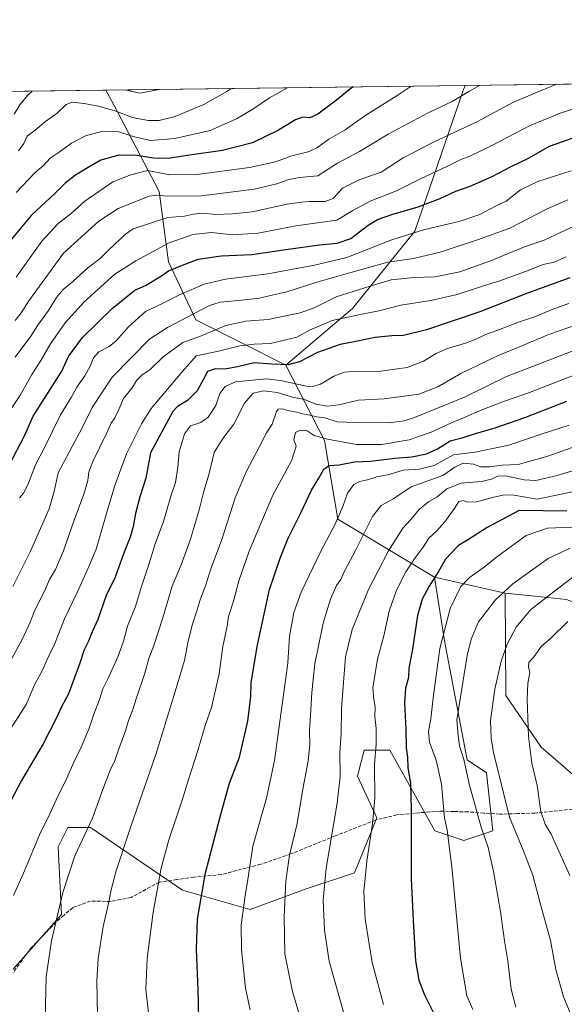
# Model space of a CAD drawing. Units: metres. Extents: x 586455 to 589886, y 4770621 to 4772978.
# Drawn here: x 587298 to 587548, y 4772526 to 4772978 of the extents above; entities that cross this region are included whole.
import ezdxf

# ---------------------------------------------------------------- set-up
doc = ezdxf.new("R2010")
doc.units = ezdxf.units.M
doc.header["$MEASUREMENT"] = 0
doc.linetypes.add('DGN Style 3', pattern=[2.307223458686699, 1.648016756204785, -0.6592067024819142])
for name, color, linetype, lineweight in [('Arbolado forestal CxS', 92, 'Continuous', 0), ('Comarca CxS', 21, 'Continuous', 0), ('Comunidad Autónoma CxS', 142, 'Continuous', 0), ('Curva de nivel maestra', 30, 'Continuous', 30), ('Curva de nivel normal', 30, 'Continuous', 0), ('Municipio CxS', 4, 'Continuous', 0), ('Pastizal CxS', 92, 'Continuous', 0), ('Provincia CxS', 1, 'Continuous', 0), ('Senda', 7, 'DGN Style 3', 0)]:
    doc.layers.add(name, color=color, linetype=linetype, lineweight=lineweight)

# ---------------------------------------------------------------- blocks, each defined once
blk = doc.blocks.new('*U12')
at = {"layer": 'Arbolado forestal CxS', "color": 92, "linetype": 'Continuous', "lineweight": 0}
blk.add_polyline3d([(587548.7730999999, 4772711.694900001, 816.5838999999978), (587534.2588999998, 4772713.223300001, 813.1333000000013), (587520.6633000001, 4772714.6547, 809.7289000000019), (587488.1158999996, 4772722.054300001, 799.3028000000049), (587443.7323000003, 4772748.692500001, 779.6371000000072), (587437.6275000004, 4772784.842300001, 769.8818000000028), (587419.8066999996, 4772819.476500001, 748.996499999994), (587450.4987000005, 4772845.4507, 742.7388000000064), (587479.1057000002, 4772880.9209, 728.7131999999983), (587501.4341000002, 4772946.1489, 708.4355999999971), (587502.2599999999, 4772947.9257, 707.919399999999), (588063.9238, 4772955.17, 769.434500000003)], dxfattribs=at)
blk = doc.blocks.new('*U18')
at = {"layer": 'Arbolado forestal CxS', "color": 92, "linetype": 'Continuous', "lineweight": 0}
for points in [[(587569.7324999999, 4772615.8499, 828.804999999993), (587537.1848999998, 4772643.9681, 821.3136999999988), (587520.9111000003, 4772667.645300001, 816.5105999999942), (587520.6633000001, 4772714.6547, 809.7289000000019), (587534.2588999998, 4772713.223300001, 813.1333000000013), (587548.7730999999, 4772711.694900001, 816.5838999999978)], [(587078.5072999997, 4772942.460300001, 610.4952000000048), (587337.1059999998, 4772945.795600001, 685.3467999999993), (587340.8227000004, 4772939.097899999, 688.0549000000028), (587361.7039000001, 4772899.148700001, 708.5647999999928), (587365.9130999995, 4772866.964299999, 722.1848999999929), (587378.4581000004, 4772840.3051, 735.1554999999935), (587419.8066999996, 4772819.476500001, 748.996499999994), (587437.6275000004, 4772784.842300001, 769.8818000000028), (587443.7323000003, 4772748.692500001, 779.6371000000072), (587488.1158999996, 4772722.054300001, 799.3028000000049), (587492.8015000002, 4772692.803500001, 805.278999999995), (587503.1564999997, 4772638.048900001, 810.5712999999961), (587512.0336999996, 4772632.129899999, 813.0432000000002), (587514.9927000003, 4772605.491900001, 811.797200000001), (587501.6776999999, 4772601.053099999, 807.0861000000006), (587488.3629000001, 4772605.4923, 803.1258999999991), (587467.6501000002, 4772642.4893, 796.9664000000049), (587455.8151000004, 4772642.489499999, 793.2148000000017), (587452.8557000002, 4772630.650699999, 792.4089999999997), (587461.7329000002, 4772611.413100001, 795.3215999999958), (587451.3759000005, 4772586.255100001, 793.4631999999983), (587429.1838999996, 4772578.856500001, 787.671100000007), (587403.4199000001, 4772569.3071, 780.6630000000005), (587372.3510999996, 4772578.185500001, 772.7212000000001), (587330.0604999998, 4772606.9749, 759.9008999999934), (587319.7046999997, 4772606.975099999, 757.3653000000049), (587315.2664999999, 4772598.096100001, 757.293399999995), (587316.7452999996, 4772567.019500001, 760.1659000000074), (587294.5532999998, 4772541.8621, 756.7286000000023)]]:
    blk.add_polyline3d(points, dxfattribs=at)

msp = doc.modelspace()

# ---------------------------------------------------------------- linework, layer by layer
at = {"layer": 'Arbolado forestal CxS', "color": 92, "linetype": 'Continuous', "lineweight": 0, "extrusion": (-0.1353947885832239, -0.001746275833188191, 0.9907901905778128), "elevation": -87178.2283033421, "flags": 128}
msp.add_lwpolyline([(-4764974.212479901, 642960.0488614135), (-4764974.212479902, 643126.7519007162)], dxfattribs=at)
at = {"layer": 'Arbolado forestal CxS', "color": 92, "linetype": 'Continuous', "lineweight": 0, "extrusion": (-0.1394592904745007, -0.001798658370495232, 0.9902261717044321), "elevation": -89816.55075292649, "flags": 128}
msp.add_lwpolyline([(-4764974.398704127, 642762.2227573744), (-4764974.398704127, 642819.2145788105)], dxfattribs=at)
at = {"layer": 'Arbolado forestal CxS', "color": 92, "linetype": 'Continuous', "lineweight": 0, "extrusion": (-0.2774319299817659, -0.00357828344021857, 0.9607386325709059), "elevation": -179366.5806214724, "flags": 128}
msp.add_lwpolyline([(-4764974.069907067, 623300.2965591785), (-4764974.069907067, 623559.6654610287)], dxfattribs=at)
at = {"layer": 'Arbolado forestal CxS', "color": 92, "linetype": 'Continuous', "lineweight": 0, "extrusion": (-0.2907384517943402, 0.0660989279662184, 0.9545166757945861), "elevation": 145429.3738572272, "flags": 128}
msp.add_lwpolyline([(-4784202.94139015, -462894.4216812962), (-4784202.941390151, -462859.4532542774)], dxfattribs=at)
at = {"layer": 'Arbolado forestal CxS', "color": 92, "linetype": 'Continuous', "lineweight": 0}
msp.add_polyline3d([(587419.8066999996, 4772819.476500001, 748.996499999994), (587378.4581000004, 4772840.3051, 735.1554999999935), (587365.9130999995, 4772866.964299999, 722.1848999999929), (587361.7039000001, 4772899.148700001, 708.5647999999928), (587340.8227000004, 4772939.097899999, 688.0549000000028), (587337.1059999998, 4772945.795600001, 685.3467999999993), (587502.2599999999, 4772947.9257, 707.919399999999), (587501.4341000002, 4772946.1489, 708.4355999999971), (587479.1057000002, 4772880.9209, 728.7131999999983), (587450.4987000005, 4772845.4507, 742.7388000000064)], close=True, dxfattribs=at)
for points in [[(587502.2600999996, 4772947.925899999, 707.919399999999), (587501.4341000002, 4772946.1489, 708.4355999999971), (587479.1057000002, 4772880.9209, 728.7131999999983), (587450.4987000005, 4772845.4507, 742.7388000000064), (587419.8066999996, 4772819.476500001, 748.996499999994)], [(587337.1058999998, 4772945.795700001, 685.3467999999993), (587340.8227000004, 4772939.097899999, 688.0549000000028), (587361.7039000001, 4772899.148700001, 708.5647999999928), (587365.9130999995, 4772866.964299999, 722.1848999999929), (587378.4581000004, 4772840.3051, 735.1554999999935), (587419.8066999996, 4772819.476500001, 748.996499999994)], [(587419.8066999996, 4772819.476500001, 748.996499999994), (587437.6275000004, 4772784.842300001, 769.8818000000028), (587443.7323000003, 4772748.692500001, 779.6371000000072), (587488.1158999996, 4772722.054300001, 799.3028000000049)], [(587488.1158999996, 4772722.054300001, 799.3028000000049), (587492.8015000002, 4772692.803500001, 805.278999999995), (587503.1564999997, 4772638.048900001, 810.5712999999961), (587512.0336999996, 4772632.129899999, 813.0432000000002), (587514.9927000003, 4772605.491900001, 811.797200000001), (587501.6776999999, 4772601.053099999, 807.0861000000006), (587488.3629000001, 4772605.4923, 803.1258999999991), (587467.6501000002, 4772642.4893, 796.9664000000049), (587455.8151000004, 4772642.489499999, 793.2148000000017), (587452.8557000002, 4772630.650699999, 792.4089999999997), (587461.7329000002, 4772611.413100001, 795.3215999999958), (587451.3759000005, 4772586.255100001, 793.4631999999983), (587429.1838999996, 4772578.856500001, 787.671100000007), (587403.4199000001, 4772569.3071, 780.6630000000005), (587372.3510999996, 4772578.185500001, 772.7212000000001), (587330.0604999998, 4772606.9749, 759.9008999999934), (587319.7046999997, 4772606.975099999, 757.3653000000049), (587315.2664999999, 4772598.096100001, 757.293399999995), (587316.7452999996, 4772567.019500001, 760.1659000000074), (587294.5532999998, 4772541.8621, 756.7286000000023)], [(587520.6633000001, 4772714.6547, 809.7289000000019), (587534.2588999998, 4772713.223300001, 813.1333000000013), (587548.7730999999, 4772711.694900001, 816.5838999999978), (587600.5537, 4772692.455499999, 834.1967000000004), (587659.7324999999, 4772665.8181, 853.4113999999972), (587696.7193, 4772646.579500001, 861.2235999999976), (587724.8280999997, 4772651.018100001, 856.4646999999969), (587742.5809000004, 4772670.2567, 840.0130999999965), (587766.2533, 4772698.373299999, 827.7629000000015), (587797.3208999997, 4772711.691099999, 815.1364000000032), (587828.4391000001, 4772706.698899999, 806.4648000000017)], [(587648.1441000003, 4772525.578500001, 825.9763999999996), (587651.1026999997, 4772543.3365, 832.5464000000065), (587691.0477, 4772552.215500001, 826.9608000000007), (587714.7185000004, 4772555.174100001, 819.0553999999976), (587732.4726999998, 4772574.411699999, 821.3606000000001), (587723.5959000001, 4772609.9287, 839.3784000000015), (587708.8021, 4772624.727700001, 851.0739999999934), (587704.2339000005, 4772623.712300001, 851.7050000000017), (587695.4861000003, 4772621.767700001, 853.0503000000026), (587683.6508999999, 4772586.251300001, 842.9781999999979), (587668.8558999998, 4772586.251700001, 846.4588999999978), (587643.7049000004, 4772599.570900001, 845.1358999999939), (587628.9123000001, 4772617.329299999, 844.8343000000023), (587620.0349000003, 4772618.8093, 842.809500000003), (587594.8835000005, 4772605.490499999, 834.3040000000037), (587569.7324999999, 4772615.8499, 828.804999999993), (587537.1848999998, 4772643.9681, 821.3136999999988), (587520.9111000003, 4772667.645300001, 816.5105999999942), (587520.6633000001, 4772714.6547, 809.7289000000019)]]:
    msp.add_polyline3d(points, dxfattribs=at)
at = {"layer": 'Comarca CxS', "color": 21, "linetype": 'Continuous', "lineweight": 0, "flags": 128}
msp.add_lwpolyline([(586805.7404981578, 4770625.004469573), (586484.5200006614, 4770620.859982253), (586475.3509798265, 4771342.39331026), (586455.1200006643, 4772934.419982231), (589845.6300006891, 4772978.14998223), (589876.1600006893, 4770664.619982255)], close=True, dxfattribs=at)
at = {"layer": 'Comunidad Autónoma CxS', "color": 142, "linetype": 'Continuous', "lineweight": 0, "flags": 128}
msp.add_lwpolyline([(586805.7404981578, 4770625.004469573), (586484.5200006614, 4770620.859982253), (586475.3509798265, 4771342.39331026), (586455.1200006643, 4772934.419982231), (589845.6300006891, 4772978.14998223), (589876.1600006893, 4770664.619982255)], close=True, dxfattribs=at)
at = {"layer": 'Curva de nivel maestra', "color": 30, "linetype": 'Continuous', "lineweight": 30, "flags": 128}
for points, elevation in [([(587450.8789999997, 4772947.263), (587449.7300000004, 4772946.610099999), (587443.1399999997, 4772941.1601), (587434.6299999999, 4772934.710100001), (587430.9100000003, 4772933.0801), (587427.6299999999, 4772933.360099999), (587424.3099999996, 4772932.190099999), (587416.54, 4772927.370100001), (587404.5800000001, 4772921.5001), (587390.7000000002, 4772918.0001), (587375.6200000001, 4772915.890100001), (587365.7999999998, 4772914.420100001), (587358.9800000004, 4772914.550100001), (587351.3099999996, 4772915.7601), (587343.1100000005, 4772915.860099999), (587334.8300000001, 4772913.5601), (587329.0499999998, 4772910.270099999), (587323.2000000002, 4772906.790100001), (587318.4800000004, 4772902.9901), (587313.7000000002, 4772898.2501), (587302.9400000004, 4772888.300100001), (587292.2300000004, 4772875.5001)], 700), ([(587292.7400000002, 4772773.530099999), (587299.8399999999, 4772787.2401), (587303.7800000003, 4772795.960100001), (587316.9500000002, 4772816.7401), (587319.9900000002, 4772823.4001), (587326.3700000001, 4772832.0701), (587340.0199999996, 4772845.460100001), (587350.5, 4772853.9101), (587355.3099999996, 4772856.0701), (587362.6399999997, 4772860.5101), (587365.9600000001, 4772862.840100001), (587371.5599999996, 4772865.0801), (587379.6200000001, 4772868.0801), (587390.1100000005, 4772869.720100001), (587404.1699999999, 4772870.2501), (587419.7800000003, 4772872.5801), (587435.3600000005, 4772874.7401), (587443.4600000001, 4772875.420100001), (587449.6900000004, 4772877.670100001), (587457.6900000004, 4772883.700099999), (587461.9199999999, 4772886.3201), (587468.6399999997, 4772888.720100001), (587480.6399999997, 4772892.1601), (587490.7999999998, 4772896.0601), (587497.9500000002, 4772899.4001), (587504.5099999999, 4772901.6601), (587514.6799999997, 4772906.170100001), (587523.4000000004, 4772910.7601), (587531.6600000003, 4772914.7301), (587540.9800000004, 4772920.0701), (587551.9800000004, 4772923.890100001)], 725), ([(587550.4199999999, 4772859.5801), (587530.9100000003, 4772852.5601), (587509.0599999996, 4772843.9901), (587484.4699999997, 4772835.690099999), (587473.8899999997, 4772833.040100001), (587468.6399999997, 4772832.940099999), (587460.9800000004, 4772832.140100001), (587452.0999999996, 4772830.2601), (587444.8899999997, 4772828.970100001), (587434.4500000002, 4772825.2601), (587426.1299999999, 4772820.940099999), (587420.9199999999, 4772819.520099999), (587413.3799999999, 4772819.860099999), (587405.3099999996, 4772820.460100001), (587397.7000000002, 4772818.6601), (587391.8799999999, 4772817.5601), (587387.3700000001, 4772817.6801), (587383.7800000003, 4772816.520099999), (587381.8499999996, 4772812.700099999), (587379.0499999998, 4772807.640100001), (587374.7199999997, 4772803.220100001), (587370.0599999996, 4772800.420100001), (587367.8899999997, 4772798.0801), (587357.6500000004, 4772779.200099999), (587355.4600000001, 4772767.5801), (587352.8200000003, 4772758.9101), (587350.6900000004, 4772751.2401), (587349.7300000004, 4772745.2401), (587348.2999999998, 4772740.380100001), (587345.25, 4772732.770099999), (587341.4699999997, 4772722.040100001), (587337.2100000001, 4772713.590100001), (587333.5, 4772702.640100001), (587330.8700000001, 4772696.860099999), (587329.1600000003, 4772692.6601), (587327.2000000002, 4772688.5701), (587325.2000000002, 4772682.5001), (587319.9100000003, 4772668.420100001), (587316.7599999999, 4772662.4901), (587314.5, 4772657.340100001), (587308.3300000001, 4772645.5001), (587298.3499999996, 4772628.590100001), (587291.7699999996, 4772616.0101)], 750), ([(587379.9100000003, 4772519.2401), (587379.6100000005, 4772532.590100001), (587378.75, 4772550.920100001), (587379.3300000001, 4772564.920100001), (587382.9500000002, 4772586.2501), (587389.6500000004, 4772611.9301), (587393.9000000004, 4772627.3101), (587398.5199999996, 4772639.3201), (587402.3600000005, 4772655.920100001), (587403.7100000001, 4772667.2601), (587403.9900000002, 4772673.5001), (587406.6200000001, 4772690.220100001), (587412.4000000004, 4772716.3301), (587417.2400000002, 4772730.720100001), (587420.8799999999, 4772739.970100001), (587427.0099999999, 4772752.2401), (587431.7199999997, 4772762.0101), (587435.0700000003, 4772767.520099999), (587437.3099999996, 4772771.620100001), (587439.7100000001, 4772773.2601), (587444.3200000003, 4772773.6801), (587451.3499999996, 4772774.950099999), (587458.7199999997, 4772775.340100001), (587470, 4772776.690099999), (587477.7100000001, 4772777.3301), (587484.5300000003, 4772778.700099999), (587489.6100000005, 4772780.920100001), (587495.3099999996, 4772784.610099999), (587501.3099999996, 4772786.220100001), (587507.4900000002, 4772788.1501), (587515.6600000003, 4772790.5101), (587530.1299999999, 4772795.530099999), (587549.04, 4772802.850099999)], 775), ([(587527.1200000001, 4772752.720100001), (587512.3799999999, 4772744.870100001), (587503.8600000005, 4772739.3201), (587499.2000000002, 4772736.5801), (587495.9199999999, 4772733.2401), (587493.2000000002, 4772730.2401), (587490.0499999998, 4772724.690099999), (587485.6600000003, 4772717.870100001), (587482.4900000002, 4772711.9901), (587480.4400000004, 4772704.4001), (587478.04, 4772688.9901), (587476.3300000001, 4772680.1501), (587476.25, 4772675.9901), (587474.8200000003, 4772670.9901), (587474.4600000001, 4772664.2401), (587474.9400000004, 4772652.0801), (587475.0800000001, 4772643.690099999), (587475.7199999997, 4772639.4001), (587475.8799999999, 4772634.4801), (587477.1200000001, 4772627.380100001), (587477.4800000004, 4772615.0801), (587477.3899999997, 4772583.6601), (587478.3799999999, 4772564.3201), (587479.4500000002, 4772545.800100001), (587480.9400000004, 4772536.880100001), (587483.5800000001, 4772530.0701), (587487.79, 4772521.870100001)], 800), ([(587549.0300000003, 4772752.340100001), (587527.1200000001, 4772752.720100001)], 800)]:
    msp.add_lwpolyline(points, dxfattribs=dict(at, elevation=elevation))
at = {"layer": 'Curva de nivel normal', "color": 30, "linetype": 'Continuous', "lineweight": 0, "flags": 128}
for points, elevation in [([(587295.4600000001, 4772839.960000001), (587298.2199999997, 4772843.430000001), (587301.8200000003, 4772849.029999999), (587317.7199999997, 4772870.9), (587333.8799999999, 4772885.619999999), (587342.75, 4772891.390000001), (587357.0800000001, 4772897.01), (587360.6200000001, 4772897.52), (587365.4400000004, 4772897), (587381.0599999996, 4772897.230000001), (587405.3399999999, 4772900.26), (587415.7599999999, 4772902.689999999), (587421.2999999998, 4772904.77), (587426.1900000004, 4772905.67), (587434.5199999996, 4772906.42), (587443.5999999996, 4772912.25), (587453.6399999997, 4772917.630000001), (587466.8799999999, 4772925.539999999), (587485.29, 4772935.359999999), (587496.3099999996, 4772940.619999999), (587503.9800000004, 4772945.220000001), (587509.1223999998, 4772948.0143)], 710), ([(587544.2326999997, 4772948.4671), (587524.5199999996, 4772940.27), (587507.6399999997, 4772931.26), (587487.3399999999, 4772921.680000001), (587473.8300000001, 4772914.640000001), (587463.6100000005, 4772908.17), (587453.5899999999, 4772904.560000001), (587445.9400000004, 4772900.76), (587441.6399999997, 4772896), (587437.9800000004, 4772894.560000001), (587430.6399999997, 4772894.65), (587426.9800000004, 4772894.32), (587420.4000000004, 4772893.390000001), (587404.3899999997, 4772889.850000001), (587395.2599999999, 4772888.980000001), (587387.6900000004, 4772888.619999999), (587381.6500000004, 4772889.210000001), (587377.4400000004, 4772888.800000001), (587373.2800000003, 4772887.869999999), (587365.6100000005, 4772887.210000001), (587349.6799999997, 4772882.07), (587346.1100000005, 4772879.550000001), (587338.6799999997, 4772872.609999999), (587334.5999999996, 4772868.42), (587328.7999999998, 4772864.17), (587321.9600000001, 4772857.82), (587317.54, 4772854.24), (587314.4800000004, 4772850.480000001), (587310.7400000002, 4772844.609999999), (587305.9500000002, 4772837.800000001), (587302.6500000004, 4772832.680000001), (587295.5, 4772823.130000001)], 715), ([(587303.3180999998, 4772945.359800001), (587301.1799999997, 4772943.27), (587297.5999999996, 4772939.050000001), (587295.0099999999, 4772934.680000001)], 685), ([(587477.4453999996, 4772947.605699999), (587470.9900000002, 4772943.369999999), (587456.1600000003, 4772933.91), (587447.0999999996, 4772927.57), (587439.6399999997, 4772923.289999999), (587433.9800000004, 4772919.16), (587430.1399999997, 4772917.449999999), (587422.6100000005, 4772915.600000001), (587415.1399999997, 4772912.800000001), (587403.2300000004, 4772910.289999999), (587378.9800000004, 4772907.08), (587366.5599999996, 4772906.9), (587356.3099999996, 4772908.930000001), (587348.6399999997, 4772906.84), (587340.3099999996, 4772903.699999999), (587327.5099999999, 4772894.720000001), (587321.2800000003, 4772889.210000001), (587315.29, 4772884.480000001), (587307.7699999996, 4772876.439999999), (587295.9500000002, 4772859.83)], 705), ([(587420.5480000004, 4772946.871900001), (587412.3600000005, 4772942.279999999), (587404.7400000002, 4772937.08), (587397.2000000002, 4772932.57), (587385.0099999999, 4772927.26), (587368.9000000004, 4772923.57), (587357.6699999999, 4772922.710000001), (587349.6399999997, 4772924.430000001), (587343.0800000001, 4772926.609999999), (587335.7100000001, 4772926.970000001), (587327.75, 4772924.789999999), (587321.3200000003, 4772921.380000001), (587315.6500000004, 4772917.230000001), (587311.5199999996, 4772914.600000001), (587308.4699999997, 4772911.230000001), (587304.5199999996, 4772907.810000001), (587295.9699999997, 4772898.82)], 695), ([(587394.784, 4772946.5396), (587392.7199999997, 4772945.180000001), (587382.1900000004, 4772939.140000001), (587368.9800000004, 4772933.699999999), (587361.6399999997, 4772931.76), (587356.6399999997, 4772931.800000001), (587349.3099999996, 4772933.27), (587341.3099999996, 4772936.279999999), (587333.6500000004, 4772938.380000001), (587327.2400000002, 4772939.630000001), (587321.6500000004, 4772940.220000001), (587318.8600000005, 4772939.230000001), (587314.7999999998, 4772935.199999999), (587309.4600000001, 4772931.350000001), (587304.6100000005, 4772927.34), (587300.9800000004, 4772924.57), (587299.4299999997, 4772921.230000001), (587296.9800000004, 4772917.9)], 690), ([(587361.5952000003, 4772946.111500001), (587361.5199999996, 4772946.08), (587352.9800000004, 4772944.4), (587345.8575999998, 4772945.908500001)], 685), ([(587291.5, 4772796.130000001), (587297.5999999996, 4772805.41), (587303.0599999996, 4772815.100000001), (587307.3099999996, 4772821.640000001), (587311.7400000002, 4772829.279999999), (587318.4800000004, 4772838.9), (587327.1699999999, 4772848.57), (587341.2699999996, 4772861.189999999), (587350.9000000004, 4772867.390000001), (587366.25, 4772875.67), (587377.04, 4772879.49), (587385.6399999997, 4772880.4), (587395.29, 4772879.289999999), (587407.1500000004, 4772880.029999999), (587424.3799999999, 4772883.380000001), (587443.3300000001, 4772886.01), (587450.6299999999, 4772890.52), (587458.5499999998, 4772894.74), (587470.6399999997, 4772899.550000001), (587481.9800000004, 4772905.16), (587493.8799999999, 4772910.65), (587500.2400000002, 4772913.859999999), (587504.3600000005, 4772915.460000001), (587514.25, 4772920.189999999), (587532.1299999999, 4772929.529999999), (587545.9800000004, 4772935.16), (587553.1299999999, 4772937.550000001)], 720), ([(587297.5199999996, 4772758.51), (587299.2300000004, 4772760.66), (587301.2800000003, 4772764.51), (587304.8200000003, 4772773.58), (587309.0199999996, 4772781.58), (587316.3700000001, 4772796.58), (587321.1799999997, 4772804.58), (587323.79, 4772809.289999999), (587327.4199999999, 4772814.58), (587329.8600000005, 4772818.939999999), (587331.4400000004, 4772822.800000001), (587333.9800000004, 4772825.5), (587338.6399999997, 4772827.960000001), (587341.9500000002, 4772830.630000001), (587347.5, 4772837.029999999), (587355.3799999999, 4772844.109999999), (587363.79, 4772848.140000001), (587370.9600000001, 4772851.789999999), (587382.3799999999, 4772856.680000001), (587392.0800000001, 4772858.9), (587411.6399999997, 4772861.350000001), (587432.9800000004, 4772865.359999999), (587447.8600000005, 4772868.83), (587468.1699999999, 4772876.880000001), (587483.0499999998, 4772881.57), (587499.9400000004, 4772885.600000001), (587509.0099999999, 4772888.640000001), (587516.5199999996, 4772892.57), (587521.0700000003, 4772894.810000001), (587527.7300000004, 4772899.99), (587535.6399999997, 4772903.789999999), (587550.9699999997, 4772908.74)], 730), ([(587294.4199999999, 4772717.789999999), (587302.5199999996, 4772733.960000001), (587311.1399999997, 4772753.480000001), (587313.3899999997, 4772761.41), (587315.2000000002, 4772769.949999999), (587322.8200000003, 4772784.42), (587326.0700000003, 4772790.369999999), (587330.9000000004, 4772799.91), (587340.0599999996, 4772813.859999999), (587357.2599999999, 4772831.439999999), (587365.4400000004, 4772836.779999999), (587384.7800000003, 4772846.9), (587389.6799999997, 4772848.4), (587399.5199999996, 4772849.27), (587407.8099999996, 4772850.180000001), (587412.1799999997, 4772851.33), (587420.3099999996, 4772853.189999999), (587433.6399999997, 4772857.4), (587449.79, 4772862.01), (587466.7599999999, 4772866.810000001), (587478.5499999998, 4772868.430000001), (587490.8300000001, 4772871.369999999), (587507.9600000001, 4772877.07), (587522.7300000004, 4772882.369999999), (587539.9699999997, 4772891.27), (587549.4699999997, 4772895.380000001)], 735), ([(587288.3700000001, 4772674.91), (587298.6500000004, 4772693.41), (587302.4600000001, 4772701.720000001), (587304.3700000001, 4772706.51), (587309.0199999996, 4772715.58), (587311.2000000002, 4772720.91), (587314, 4772725.560000001), (587317.6399999997, 4772734.189999999), (587322.5499999998, 4772748.279999999), (587327.0499999998, 4772760.100000001), (587328.9100000003, 4772766.5), (587329.3099999996, 4772770.439999999), (587331.3399999999, 4772775.439999999), (587337.2999999998, 4772787.779999999), (587339.5199999996, 4772792.800000001), (587341.2800000003, 4772795.26), (587343.1200000001, 4772799.060000001), (587345.29, 4772804.16), (587349.0800000001, 4772808.800000001), (587351.3399999999, 4772812.560000001), (587353.6399999997, 4772814.84), (587357.5099999999, 4772817.42), (587363.4400000004, 4772823.220000001), (587372.5099999999, 4772829.800000001), (587380.6399999997, 4772832.800000001), (587392.3099999996, 4772837.58), (587401.4400000004, 4772839.58), (587411.8099999996, 4772840.41), (587426.5, 4772843.439999999), (587432.9199999999, 4772845.75), (587442.9800000004, 4772850.789999999), (587458.54, 4772855.77), (587468.2000000002, 4772858.58), (587478.7599999999, 4772859.65), (587488.4500000002, 4772860.029999999), (587499.7599999999, 4772862.32), (587513.9800000004, 4772867.390000001), (587529.5800000001, 4772873.84), (587538.54, 4772876.800000001), (587546.4600000001, 4772880.59), (587560.7699999996, 4772887.15)], 740), ([(587292.4100000003, 4772650.779999999), (587300.4800000004, 4772663.58), (587304.5700000003, 4772672.83), (587308.1600000003, 4772679.609999999), (587310.0700000003, 4772683.930000001), (587313.6600000003, 4772691.600000001), (587318.0800000001, 4772702.91), (587323.9299999997, 4772714.91), (587328.9199999999, 4772725.91), (587332.7300000004, 4772734.91), (587337.9800000004, 4772753.4), (587341.4600000001, 4772764.560000001), (587346.6100000005, 4772778.680000001), (587353.5199999996, 4772792.539999999), (587357.9400000004, 4772799.5), (587371.2999999998, 4772815.34), (587378.6399999997, 4772823.789999999), (587388.9800000004, 4772825.880000001), (587398.6399999997, 4772828.369999999), (587405.3099999996, 4772829.140000001), (587412.8799999999, 4772829.359999999), (587424.9400000004, 4772832.350000001), (587431.0999999996, 4772835.59), (587435.1600000003, 4772837.350000001), (587441.1900000004, 4772839.930000001), (587446.9800000004, 4772841.100000001), (587452.6399999997, 4772842.439999999), (587462.6399999997, 4772844.34), (587472.6600000003, 4772847.029999999), (587486.4500000002, 4772849.100000001), (587498.6399999997, 4772851.9), (587511.0899999999, 4772856.02), (587517.8099999996, 4772858.039999999), (587530, 4772862.470000001), (587538.1500000004, 4772865.609999999), (587543.25, 4772866.680000001), (587548.7300000004, 4772869.130000001)], 745), ([(587294.7199999997, 4772575.75), (587299.8200000003, 4772587.119999999), (587306.6200000001, 4772603.699999999), (587311.3200000003, 4772613.230000001), (587315.1299999999, 4772621.380000001), (587318.4900000002, 4772628.060000001), (587322.5999999996, 4772637.34), (587325.8399999999, 4772643.850000001), (587329.25, 4772652.24), (587331.5999999996, 4772659.140000001), (587334.25, 4772665.82), (587335.6900000004, 4772670.75), (587338.5499999998, 4772676.199999999), (587342.79, 4772685.76), (587345.1799999997, 4772692.66), (587347.1600000003, 4772699.52), (587350.8399999999, 4772708.51), (587353.3899999997, 4772717.210000001), (587356.9500000002, 4772727.82), (587359.8600000005, 4772737.300000001), (587363.6299999999, 4772747.619999999), (587367.0700000003, 4772759.220000001), (587369.1200000001, 4772765.5), (587370.2400000002, 4772772.560000001), (587370.7800000003, 4772779.619999999), (587373.2699999996, 4772787.869999999), (587376.0199999996, 4772791.539999999), (587380.7400000002, 4772793.140000001), (587384.1600000003, 4772795.600000001), (587387.6699999999, 4772800.930000001), (587389.54, 4772806.439999999), (587391.9000000004, 4772809.66), (587396.79, 4772811.84), (587410.8300000001, 4772813.08), (587417.4600000001, 4772812.380000001), (587429.3499999996, 4772809.789999999), (587432.0999999996, 4772809.57), (587435.8099999996, 4772810.640000001), (587441.8499999996, 4772814.32), (587446.75, 4772816.180000001), (587452.1399999997, 4772816.600000001), (587462.29, 4772816.58), (587475.5899999999, 4772818.369999999), (587483.0999999996, 4772821.189999999), (587488.8799999999, 4772824.789999999), (587494.1200000001, 4772827.09), (587502.3499999996, 4772829.539999999), (587507.6500000004, 4772831.52), (587511.5599999996, 4772833.539999999), (587517.2999999998, 4772835.480000001), (587526.8099999996, 4772839.15), (587535, 4772841.9), (587541.8300000001, 4772844.779999999), (587549.9699999997, 4772847.699999999)], 755), ([(587309.2000000002, 4772519.279999999), (587309.7000000002, 4772538.369999999), (587312.1799999997, 4772555), (587317.3300000001, 4772577.119999999), (587322.9600000001, 4772593.960000001), (587330.9299999997, 4772611.24), (587335.29, 4772623.24), (587339.0800000001, 4772633.33), (587341.2199999997, 4772637.82), (587343.0800000001, 4772643.109999999), (587346.2400000002, 4772651.359999999), (587347.6200000001, 4772656.25), (587349.3799999999, 4772660.76), (587351.2199999997, 4772666.66), (587355.0899999999, 4772677.92), (587356.9400000004, 4772684.66), (587359.1399999997, 4772690.58), (587363.2599999999, 4772703.310000001), (587367.6399999997, 4772717.850000001), (587371.7300000004, 4772727.640000001), (587376.0899999999, 4772739.460000001), (587380.0999999996, 4772752.9), (587382.2300000004, 4772761.600000001), (587384.5899999999, 4772769.699999999), (587386.8899999997, 4772779.24), (587389.3200000003, 4772783.24), (587391.8399999999, 4772786.91), (587395.9299999997, 4772792.34), (587400.9100000003, 4772801.980000001), (587404.79, 4772806.51), (587409.5700000003, 4772807.66), (587415.8799999999, 4772806.890000001), (587422.8899999997, 4772804.800000001), (587428.4500000002, 4772803.619999999), (587433.6699999999, 4772801.5), (587439.0099999999, 4772800.539999999), (587444.2800000003, 4772801.279999999), (587453.2999999998, 4772803.310000001), (587464.9800000004, 4772803.9), (587480.9400000004, 4772806.180000001), (587489.6600000003, 4772809.449999999), (587500.2699999996, 4772815.59), (587517.1399999997, 4772823.779999999), (587528.3099999996, 4772828.34), (587541.0599999996, 4772833.710000001), (587554.3200000003, 4772838.32)], 760), ([(587333.2999999998, 4772520.51), (587332.9199999999, 4772536.59), (587333.6100000005, 4772546.779999999), (587335.9299999997, 4772561.57), (587338.3600000005, 4772572.130000001), (587339.5199999996, 4772578.439999999), (587341.8899999997, 4772587.130000001), (587348.7000000002, 4772607.9), (587360.0499999998, 4772640.51), (587367.8899999997, 4772666.029999999), (587373.2199999997, 4772683.699999999), (587374.9900000002, 4772692.67), (587376.9199999999, 4772700.480000001), (587379.0099999999, 4772706.58), (587380.4299999997, 4772711.58), (587383.0199999996, 4772718.58), (587385.4400000004, 4772725.91), (587390.2199999997, 4772738.91), (587396.5199999996, 4772758.460000001), (587401.7800000003, 4772770.779999999), (587407.6699999999, 4772781.789999999), (587410.9800000004, 4772788.310000001), (587413.5300000003, 4772792.300000001), (587415.5099999999, 4772798.199999999), (587416.29, 4772799.180000001), (587418.1600000003, 4772799.430000001), (587421.4400000004, 4772798.51), (587424.9800000004, 4772797.9), (587427.5899999999, 4772797), (587430.8399999999, 4772796.430000001), (587433.9400000004, 4772795.67), (587437.7300000004, 4772795.189999999), (587443.3799999999, 4772793.42), (587451.9400000004, 4772793.16), (587467.0499999998, 4772792.949999999), (587474.3099999996, 4772793.84), (587478.9800000004, 4772795.34), (587501.9800000004, 4772804.689999999), (587521.3099999996, 4772814.210000001), (587533.9800000004, 4772819.060000001), (587554.6399999997, 4772827.039999999)], 765), ([(587356.8200000003, 4772520.430000001), (587355.5700000003, 4772532.77), (587356.1200000001, 4772546.789999999), (587358.8200000003, 4772568.08), (587362.54, 4772588.380000001), (587366.0099999999, 4772601.289999999), (587372.2599999999, 4772619.5), (587375.1500000004, 4772629.060000001), (587379.6299999999, 4772642.83), (587382.75, 4772653.869999999), (587385.6500000004, 4772662.180000001), (587389.25, 4772677.609999999), (587390.9500000002, 4772690.119999999), (587392.8600000005, 4772699.52), (587393.5599999996, 4772703.930000001), (587395.8600000005, 4772710.939999999), (587398.2199999997, 4772720.380000001), (587402.9699999997, 4772733.939999999), (587407.9400000004, 4772745.58), (587413.8600000005, 4772759.730000001), (587422.4600000001, 4772775.49), (587424.54, 4772782.199999999), (587423.4900000002, 4772785.189999999), (587424.2800000003, 4772788.470000001), (587426.4500000002, 4772789.51), (587429.6799999997, 4772789.279999999), (587432.8899999997, 4772787.180000001), (587438.9800000004, 4772785.49), (587452.2699999996, 4772782.980000001), (587463.7999999998, 4772782.970000001), (587476.4800000004, 4772785.08), (587486.6399999997, 4772788.59), (587494.8799999999, 4772792.539999999), (587501.5800000001, 4772795.230000001), (587509.9600000001, 4772798.9), (587520.3099999996, 4772802.880000001), (587531.7999999998, 4772806.850000001), (587556.5899999999, 4772816.5)], 770), ([(587550.1200000001, 4772791.859999999), (587537.5999999996, 4772787.869999999), (587522.3399999999, 4772782.600000001), (587506.8300000001, 4772779.5), (587496.9800000004, 4772778.17), (587488.0700000003, 4772773.279999999), (587481.3399999999, 4772771.609999999), (587473.7300000004, 4772771.17), (587467.3099999996, 4772769.27), (587461.6399999997, 4772768.180000001), (587457.3099999996, 4772766.67), (587453.6399999997, 4772765.949999999), (587451.0599999996, 4772764.630000001), (587448.1799999997, 4772760.630000001), (587446.0599999996, 4772754.470000001), (587442.3300000001, 4772746.07), (587435.9100000003, 4772733.980000001), (587426.9600000001, 4772715.07), (587423.5099999999, 4772705.720000001), (587421.5499999998, 4772694.91), (587420.7199999997, 4772682.460000001), (587414.6200000001, 4772637.77), (587410.9800000004, 4772620.430000001), (587404.6699999999, 4772598.49), (587402.1699999999, 4772582.109999999), (587401.0999999996, 4772575.720000001), (587399.2800000003, 4772562.07), (587399.4500000002, 4772550.9), (587401.2599999999, 4772533.180000001), (587403.4000000004, 4772523.24)], 780), ([(587557.3600000005, 4772783.75), (587540.2000000002, 4772777.640000001), (587526.7000000002, 4772773.730000001), (587519.2400000002, 4772773.41), (587513.3799999999, 4772772.720000001), (587509.4400000004, 4772772.76), (587506.04, 4772773.949999999), (587501.3799999999, 4772774.439999999), (587497.4800000004, 4772772.52), (587492.04, 4772768.67), (587477.4100000003, 4772763.58), (587469.0499999998, 4772757.92), (587463.7199999997, 4772754.949999999), (587459.7599999999, 4772749.92), (587452, 4772734.65), (587446.6200000001, 4772724.539999999), (587445.0999999996, 4772720.980000001), (587443.1200000001, 4772718.24), (587440.3200000003, 4772711.91), (587437, 4772700.82), (587434.7699999996, 4772689.539999999), (587433.1600000003, 4772682.350000001), (587432.4500000002, 4772675.050000001), (587431.7599999999, 4772669.109999999), (587431.2599999999, 4772658.439999999), (587430.7199999997, 4772651.680000001), (587430.9299999997, 4772645.100000001), (587430.1299999999, 4772637.600000001), (587427.6399999997, 4772624.66), (587425.0999999996, 4772608.930000001), (587421.54, 4772594.24), (587419.7800000003, 4772582.57), (587419.0199999996, 4772566.01), (587419.3899999997, 4772549), (587422.9100000003, 4772531.640000001), (587429.0700000003, 4772511.02)], 785), ([(587446.3600000005, 4772522.180000001), (587439.8399999999, 4772545.57), (587437.5499999998, 4772559.83), (587437.04, 4772573.57), (587438.3899999997, 4772588.4), (587443.5, 4772618.140000001), (587444.8799999999, 4772630.470000001), (587444.7100000001, 4772641.58), (587445.2100000001, 4772649.91), (587445.4199999999, 4772661.83), (587447.2199999997, 4772685.460000001), (587450.3200000003, 4772698.029999999), (587457.8300000001, 4772716.42), (587466.9900000002, 4772734.119999999), (587473.6799999997, 4772744.58), (587477.3099999996, 4772748.470000001), (587481.3399999999, 4772753.24), (587485.4199999999, 4772756.609999999), (587489.4000000004, 4772758.92), (587493.9000000004, 4772762.619999999), (587500.3700000001, 4772765.230000001), (587509.8399999999, 4772766.02), (587514.4100000003, 4772767.050000001), (587517.1699999999, 4772768.5), (587520.8600000005, 4772768.58), (587529.4100000003, 4772766.710000001), (587534.7100000001, 4772766.369999999), (587544.5199999996, 4772768.77), (587572.1600000003, 4772777.180000001)], 790), ([(587464.7199999997, 4772525.66), (587459.5300000003, 4772545.060000001), (587456.2999999998, 4772564.91), (587455.6900000004, 4772577.539999999), (587457.0199999996, 4772591.480000001), (587459.7400000002, 4772608.74), (587460.7000000002, 4772620.49), (587460.6100000005, 4772635.880000001), (587461.4100000003, 4772645.34), (587461.2999999998, 4772652.560000001), (587460.7000000002, 4772657.970000001), (587460.8399999999, 4772662.439999999), (587460.3300000001, 4772665.960000001), (587459.8099999996, 4772671.230000001), (587462.04, 4772684.34), (587464.8200000003, 4772695.09), (587467.4199999999, 4772706.359999999), (587470.7100000001, 4772716.01), (587475.0499999998, 4772724.5), (587479.2800000003, 4772730.970000001), (587482.9800000004, 4772735.75), (587485.6399999997, 4772739.869999999), (587489.3099999996, 4772743.24), (587492.9600000001, 4772747.430000001), (587495.2300000004, 4772750.74), (587497.29, 4772753.470000001), (587499.3099999996, 4772756.77), (587501.3099999996, 4772757.27), (587503.5300000003, 4772756.470000001), (587507.5099999999, 4772756.630000001), (587515.4000000004, 4772758.850000001), (587520.3899999997, 4772759.91), (587524.6699999999, 4772759.76), (587535.3099999996, 4772757.810000001), (587561.1100000005, 4772763.26)], 795), ([(587551.2999999998, 4772744.980000001), (587540.1600000003, 4772744.52), (587530.3600000005, 4772741.230000001), (587521.9100000003, 4772735.109999999), (587516.0599999996, 4772730.83), (587510.9900000002, 4772726.65), (587504.2999999998, 4772721.859999999), (587500.3499999996, 4772717.67), (587495.4199999999, 4772707.67), (587490.6699999999, 4772689.27), (587487.5300000003, 4772666.58), (587486.5300000003, 4772656.880000001), (587485.4199999999, 4772651.109999999), (587485.9199999999, 4772646.189999999), (587488.9500000002, 4772637.880000001), (587491.4600000001, 4772626.980000001), (587491.9800000004, 4772619.92), (587492.7699999996, 4772611.52), (587494.0300000003, 4772605.810000001), (587496.2100000001, 4772588.91), (587500.1600000003, 4772546.92), (587503.1100000005, 4772529.630000001), (587505.7199999997, 4772523.42)], 805), ([(587550.5999999996, 4772735.369999999), (587540.4400000004, 4772730.680000001), (587524.2100000001, 4772718.980000001), (587516.1600000003, 4772711.57), (587508.4600000001, 4772701.480000001), (587505.0899999999, 4772693.550000001), (587503.1200000001, 4772686.109999999), (587498.4900000002, 4772656.42), (587498.9800000004, 4772649.25), (587499.7100000001, 4772644.560000001), (587501.7100000001, 4772638.24), (587504.25, 4772626.41), (587509.5999999996, 4772607.199999999), (587512.8899999997, 4772597.869999999), (587515.3499999996, 4772586.859999999), (587518.4800000004, 4772568.41), (587520.2800000003, 4772554.960000001), (587521.8600000005, 4772545.810000001), (587523.4100000003, 4772532.689999999), (587525.4800000004, 4772524.430000001)], 810), ([(587554.2999999998, 4772724.039999999), (587543.3200000003, 4772715.65), (587532.3700000001, 4772707.060000001), (587525.6699999999, 4772699.119999999), (587521.6200000001, 4772691.279999999), (587518.8399999999, 4772683.380000001), (587515.8700000001, 4772670.52), (587513.9100000003, 4772656.24), (587514.1900000004, 4772648.039999999), (587515.3499999996, 4772641.550000001), (587522.5999999996, 4772611.800000001), (587528.9600000001, 4772596.550000001), (587533.4100000003, 4772585.050000001), (587536.7100000001, 4772572.24), (587541.4199999999, 4772555.029999999), (587543.9500000002, 4772541.720000001), (587547.4199999999, 4772529.180000001), (587554.1699999999, 4772512.980000001)], 815), ([(587549.4600000001, 4772701.630000001), (587541.4600000001, 4772693.800000001), (587537.3799999999, 4772690.300000001), (587533.9199999999, 4772685.58), (587531.5999999996, 4772682.880000001), (587531.3399999999, 4772680.779999999), (587531.9199999999, 4772678.210000001), (587531.0099999999, 4772673.24), (587530.7000000002, 4772665.91), (587531.4299999997, 4772648.800000001), (587532.9199999999, 4772636.51), (587535.3099999996, 4772626.24), (587537.0700000003, 4772614.33), (587539.0199999996, 4772608.619999999), (587541.7199999997, 4772603.99), (587550.3600000005, 4772585)], 820)]:
    msp.add_lwpolyline(points, dxfattribs=dict(at, elevation=elevation))
at = {"layer": 'Municipio CxS', "color": 4, "linetype": 'Continuous', "lineweight": 0, "flags": 128}
msp.add_lwpolyline([(586475.3509798265, 4771342.39331026), (586455.1200006643, 4772934.419982231), (589845.6300006891, 4772978.14998223)], dxfattribs=at)
at = {"layer": 'Pastizal CxS', "color": 92, "linetype": 'Continuous', "lineweight": 0, "extrusion": (-0.2907384517943402, 0.0660989279662184, 0.9545166757945861), "elevation": 145429.3738572272, "flags": 128}
msp.add_lwpolyline([(-4784202.94139015, -462894.4216812962), (-4784202.941390151, -462859.4532542774)], dxfattribs=at)
at = {"layer": 'Pastizal CxS', "color": 92, "linetype": 'Continuous', "lineweight": 0}
for points in [[(587294.5532999998, 4772541.8621, 756.7286000000023), (587316.7452999996, 4772567.019500001, 760.1659000000074), (587315.2664999999, 4772598.096100001, 757.293399999995), (587319.7046999997, 4772606.975099999, 757.3653000000049), (587330.0604999998, 4772606.9749, 759.9008999999934), (587372.3510999996, 4772578.185500001, 772.7212000000001), (587403.4199000001, 4772569.3071, 780.6630000000005), (587429.1838999996, 4772578.856500001, 787.671100000007), (587451.3759000005, 4772586.255100001, 793.4631999999983), (587461.7329000002, 4772611.413100001, 795.3215999999958), (587452.8557000002, 4772630.650699999, 792.4089999999997), (587455.8151000004, 4772642.489499999, 793.2148000000017), (587467.6501000002, 4772642.4893, 796.9664000000049), (587488.3629000001, 4772605.4923, 803.1258999999991), (587501.6776999999, 4772601.053099999, 807.0861000000006), (587514.9927000003, 4772605.491900001, 811.797200000001), (587512.0336999996, 4772632.129899999, 813.0432000000002), (587503.1564999997, 4772638.048900001, 810.5712999999961), (587492.8015000002, 4772692.803500001, 805.278999999995), (587488.1158999996, 4772722.054300001, 799.3028000000049), (587520.6633000001, 4772714.6547, 809.7289000000019), (587520.9111000003, 4772667.645300001, 816.5105999999942), (587537.1848999998, 4772643.9681, 821.3136999999988), (587569.7324999999, 4772615.8499, 828.804999999993)], [(587488.1158999996, 4772722.054300001, 799.3028000000049), (587492.8015000002, 4772692.803500001, 805.278999999995), (587503.1564999997, 4772638.048900001, 810.5712999999961), (587512.0336999996, 4772632.129899999, 813.0432000000002), (587514.9927000003, 4772605.491900001, 811.797200000001), (587501.6776999999, 4772601.053099999, 807.0861000000006), (587488.3629000001, 4772605.4923, 803.1258999999991), (587467.6501000002, 4772642.4893, 796.9664000000049), (587455.8151000004, 4772642.489499999, 793.2148000000017), (587452.8557000002, 4772630.650699999, 792.4089999999997), (587461.7329000002, 4772611.413100001, 795.3215999999958), (587451.3759000005, 4772586.255100001, 793.4631999999983), (587429.1838999996, 4772578.856500001, 787.671100000007), (587403.4199000001, 4772569.3071, 780.6630000000005), (587372.3510999996, 4772578.185500001, 772.7212000000001), (587330.0604999998, 4772606.9749, 759.9008999999934), (587319.7046999997, 4772606.975099999, 757.3653000000049), (587315.2664999999, 4772598.096100001, 757.293399999995), (587316.7452999996, 4772567.019500001, 760.1659000000074), (587294.5532999998, 4772541.8621, 756.7286000000023)], [(587648.1441000003, 4772525.578500001, 825.9763999999996), (587651.1026999997, 4772543.3365, 832.5464000000065), (587691.0477, 4772552.215500001, 826.9608000000007), (587714.7185000004, 4772555.174100001, 819.0553999999976), (587732.4726999998, 4772574.411699999, 821.3606000000001), (587723.5959000001, 4772609.9287, 839.3784000000015), (587708.8021, 4772624.727700001, 851.0739999999934), (587704.2339000005, 4772623.712300001, 851.7050000000017), (587695.4861000003, 4772621.767700001, 853.0503000000026), (587683.6508999999, 4772586.251300001, 842.9781999999979), (587668.8558999998, 4772586.251700001, 846.4588999999978), (587643.7049000004, 4772599.570900001, 845.1358999999939), (587628.9123000001, 4772617.329299999, 844.8343000000023), (587620.0349000003, 4772618.8093, 842.809500000003), (587594.8835000005, 4772605.490499999, 834.3040000000037), (587569.7324999999, 4772615.8499, 828.804999999993), (587537.1848999998, 4772643.9681, 821.3136999999988), (587520.9111000003, 4772667.645300001, 816.5105999999942), (587520.6633000001, 4772714.6547, 809.7289000000019)]]:
    msp.add_polyline3d(points, dxfattribs=at)
at = {"layer": 'Provincia CxS', "color": 1, "linetype": 'Continuous', "lineweight": 0, "flags": 128}
msp.add_lwpolyline([(586805.7404981578, 4770625.004469573), (586484.5200006614, 4770620.859982253), (586475.3509798265, 4771342.39331026), (586455.1200006643, 4772934.419982231), (589845.6300006891, 4772978.14998223), (589876.1600006893, 4770664.619982255)], close=True, dxfattribs=at)
at = {"layer": 'Senda', "color": 7, "linetype": 'DGN Style 3', "lineweight": 0}
msp.add_polyline3d([(587551.6501000002, 4772615.465100001, 825.5396000000038), (587534.3551000003, 4772613.595100001, 820.2798999999941), (587526.3300999999, 4772613.380100001, 819.4660000000005), (587518.1901000004, 4772613.155099999, 814.5084999999963), (587510.8951000003, 4772613.665100001, 813.9925999999978), (587503.6300999997, 4772614.170100001, 816.8972000000067), (587497.2251000004, 4772614.345100001, 816.1723000000056), (587490.7251000004, 4772614.5251, 814.136599999998), (587485.8951000003, 4772614.155099999, 810.0037000000011), (587481.1350999996, 4772613.795100001, 804.5201999999991), (587470.8450999996, 4772612.815099999, 798.7271000000038), (587461.0651000004, 4772610.4351, 797.4749000000012), (587442.5050999997, 4772603.140100001, 799.5421999999963), (587422.1201, 4772594.860099999, 793.9961999999941), (587408.3101000004, 4772590.1601, 792.8181000000042), (587390.1901000004, 4772585.405099999, 787.1668000000063), (587377.6201, 4772584.2301, 782.1399999999995), (587369.7950999998, 4772583.0701, 780.5522999999957), (587361.7200999996, 4772581.8751, 779.0950000000012), (587348.7050999999, 4772574.920100001, 770.4386999999988), (587343.8350999998, 4772573.950099999, 769.9386999999988), (587339.2751000002, 4772573.045100001, 766.9593000000023), (587330.0251000002, 4772573.215100001, 763.6100000000006), (587325.7401000002, 4772571.6151, 763.2804999999935), (587321.8901000004, 4772570.175100001, 763.1037000000069), (587317.9151, 4772566.735099999, 763.0335000000051), (587314.1501000002, 4772563.485099999, 763.4250999999931), (587308.5950999996, 4772557.710100001, 763.1134000000021), (587302.9451000001, 4772551.840100001, 761.8371999999946), (587298.6801000005, 4772546.100099999, 760.4977999999975), (587294.4851000002, 4772540.450099999, 760.3837999999961)], dxfattribs=at)

# ---------------------------------------------------------------- block references
at = {"layer": 'Arbolado forestal CxS', "color": 92, "linetype": 'Continuous', "lineweight": 0}
for name in ['*U12', '*U18']:
    msp.add_blockref(name, (0, 0), dxfattribs=at)

doc.saveas('drawing.dxf')
